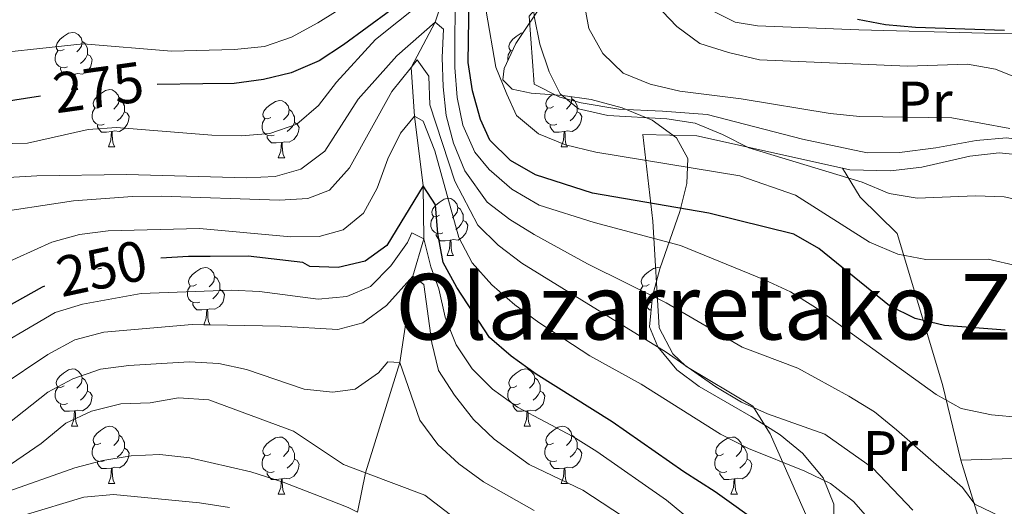
# Model space of a CAD drawing. Extents: x 588934 to 593428, y 779723 to 782752.
# Drawn here: x 590807 to 590980, y 780740 to 780825 of the extents above; entities that cross this region are included whole.
import ezdxf
from ezdxf.enums import TextEntityAlignment as Align

# ---------------------------------------------------------------- set-up
doc = ezdxf.new("R2010")
doc.units = 0
doc.header["$MEASUREMENT"] = 0
doc.linetypes.add('DGN Style 3', pattern=[66.707732, 47.64838, -19.059352])
for name, color, linetype in [('Nivel 11', 7, 'Continuous'), ('Nivel 20', 7, 'Continuous'), ('Nivel 35', 7, 'Continuous'), ('Nivel 36', 7, 'Continuous'), ('Nivel 37', 7, 'Continuous'), ('Nivel 4', 7, 'Continuous'), ('Nivel 41', 7, 'Continuous'), ('Nivel 45', 7, 'Continuous'), ('Nivel 5', 7, 'Continuous'), ('Nivel 54', 7, 'Continuous'), ('Nivel 61', 7, 'Continuous'), ('Nivel 63', 7, 'Continuous')]:
    doc.layers.add(name, color=color, linetype=linetype)
doc.styles.add('Style-ariali', font='ariali.shx', dxfattribs={"bigfont": 'arialibig.shx'})
doc.styles.add('Style-arialn', font='arialn.shx', dxfattribs={"bigfont": 'arialnbig.shx'})
doc.styles.add('Style-times', font='times.shx', dxfattribs={"bigfont": 'timesbig.shx'})
doc.linetypes.add('5zonar', pattern='A,-5,[1,dgnlstyle.shx,S=0.08,R=0,X=0,Y=0],-5', length=10)

msp = doc.modelspace()

# ---------------------------------------------------------------- linework, layer by layer
at = {"layer": 'Nivel 11', "color": 142, "linetype": 'DGN Style 3', "lineweight": 13}
msp.add_polyline3d([(590898.466, 780893.985, 300), (590895.483, 780884.002, 295), (590896.917, 780867.832, 290), (590893.55, 780861.868, 285), (590891.727, 780852.94, 280), (590886.166, 780836.795, 275), (590882.06, 780830.661, 270), (590880.085, 780824.667, 265), (590875.837, 780816.719, 260), (590876.415, 780808.159, 255), (590877.936, 780795.974, 250), (590878.079, 780786.681, 245), (590876.131, 780780.103, 240), (590873.876, 780765.02, 235), (590867.86, 780745.658, 230), (590866.446, 780738.727, 227.016)], dxfattribs=at)
at = {"layer": 'Nivel 11', "color": 142, "linetype": 'Continuous', "lineweight": 13}
msp.add_polyline3d([(590796.36, 780737.871, 229.119), (590799.338, 780739.98, 228.931), (590804.373, 780742.105, 228.753), (590816.92, 780746.542, 228.13), (590821.823, 780747.79, 228.13), (590826.806, 780748.637, 228.041), (590831.835, 780748.866, 227.863), (590837.097, 780748.259, 227.774), (590847.75, 780745.844, 227.507), (590853.434, 780744.005, 227.15), (590859.931, 780741.485, 227.061), (590864.813, 780739.56, 227.061), (590866.446, 780738.727, 227.016)], dxfattribs=at)
at = {"layer": 'Nivel 20', "color": 19, "linetype": 'Continuous', "lineweight": 0, "ltscale": 0.5}
for points in [[(591039.729, 780778.513, 295.609), (591031.802, 780779.258, 294.807), (591026.069, 780779.638, 293.917), (591019.91, 780781.579, 293.205), (591011.341, 780785.888, 292.225), (591007.58, 780790.604, 292.225), (590998.125, 780797.816, 291.246), (590989.888, 780801.912, 290.267), (590984.971, 780803.728, 289.465), (590980.182, 780804.379, 289.02), (590974.865, 780803.927, 288.664), (590967.774, 780802.607, 288.13), (590961.441, 780801.81, 287.596), (590955.753, 780801.753, 287.24), (590944.407, 780804.156, 287.151), (590927.742, 780808.441, 287.061), (590919.927, 780809.043, 286.794), (590912.225, 780809.39, 286.082), (590905.642, 780810.522, 285.192), (590901.905, 780811.519, 284.925), (590897.418, 780813.779, 283.678), (590896.566, 780825.728, 284.658), (590912.172, 780843.746, 298.547)], [(590912.172, 780843.746, 298.547), (590918.304, 780836.808, 298.547), (590924.438, 780829.723, 298.012), (590928.647, 780826.619, 297.834), (590932.654, 780824.679, 297.834), (590936.531, 780824.013, 297.834), (590954.304, 780823.32, 298.903), (590976.307, 780822.733, 299.526), (590989.731, 780822.589, 300.238), (590999.773, 780815.168, 300.327), (591010.395, 780805.786, 299.971), (591021.1, 780799.541, 300.505)], [(590951.461, 780799.069, 285.851), (590925.933, 780804.697, 284.749), (590916.483, 780804.943, 283.324), (590918.184, 780789.784, 268.898), (590919.293, 780771.092, 262.577), (590921.738, 780766.537, 262.398), (590923.999, 780764.349, 262.309), (590935.748, 780757.357, 260.351), (590938.783, 780752.483, 259.282), (590945.677, 780736.877, 251.893), (590947.657, 780733.992, 251.537), (590952.17, 780730.163, 252.071), (590956.413, 780727.206, 252.427), (590960.581, 780722.131, 253.495), (590966.069, 780714.416, 254.653)], [(591036.757, 780772.342, 294.988), (591031.931, 780775.253, 294.631), (591029.595, 780775.324, 294.453), (591027.73, 780775.622, 293.741), (591018.271, 780778.676, 292.317), (591011.03, 780782.058, 291.604), (591006.848, 780785.746, 290.981), (591001.166, 780791.963, 290.002), (590995.146, 780796.496, 289.289), (590988.97, 780799.495, 288.844), (590984.09, 780801.238, 288.666), (590978.903, 780801.773, 288.488), (590973.77, 780801.178, 288.132), (590965.376, 780799.253, 287.331), (590959.88, 780798.58, 286.797), (590952.728, 780798.79, 285.906), (590951.461, 780799.069, 285.851)], [(590972.158, 780747.853, 266.942), (590968.986, 780761.113, 270.682), (590961.001, 780787.607, 281.811), (590954.55, 780793.993, 283.235), (590951.461, 780799.069, 285.851)], [(590972.158, 780747.853, 266.942), (590976.011, 780735.296, 263.825), (590977.913, 780730.513, 262.49), (590972.718, 780722.586, 257.771), (590966.069, 780714.416, 254.653)], [(591032.899, 780713.618, 272.73), (591026.381, 780715.188, 272.73), (591019.305, 780717.443, 272.73), (591014.814, 780719.959, 272.73), (591008.727, 780724.162, 272.106), (591003.73, 780728.639, 271.216), (590999.444, 780734.222, 269.524), (590995.113, 780740.351, 268.901), (590990.919, 780744.769, 268.278), (590986.828, 780747.328, 267.655), (590981.234, 780748.184, 267.477), (590972.158, 780747.853, 266.942)]]:
    msp.add_polyline3d(points, dxfattribs=at)
at = {"layer": 'Nivel 35', "color": 92, "linetype": '5zonar', "lineweight": 0, "ltscale": 0.5}
msp.add_polyline3d([(590899.288, 780828.517, 300.467), (590894.217, 780820.915, 296.372), (590892.139, 780816.538, 294.136), (590891.914, 780814.531, 293.701), (590893.546, 780812.88, 293.701), (590896.913, 780812.206, 293.701), (590902.463, 780811.786, 293.879), (590907.401, 780811.085, 294.234), (590912.857, 780809.622, 294.235), (590918.072, 780807.447, 294.235), (590922.353, 780804.38, 293.523), (590924.354, 780800.769, 290.655), (590924.162, 780796.386, 288.537), (590922.929, 780791.479, 286.045), (590919.447, 780781.428, 281.771), (590918.141, 780776.592, 279.99), (590917.645, 780771.259, 276.785), (590919.089, 780767.709, 275.005), (590922.437, 780763.679, 272.512), (590926.3, 780760.8, 271.168), (590935.415, 780755.517, 267.287), (590940.496, 780752.304, 265.389), (590944.414, 780749.086, 262.718), (590948.06, 780744.769, 260.938), (590949.945, 780740.177, 260.009), (590949.975, 780734.734, 257.197)], dxfattribs=at)
at = {"layer": 'Nivel 36', "color": 92, "linetype": 'Continuous', "lineweight": 0, "flags": 128}
for points in [[(590815.026, 780819.886), (590814.496, 780819.621), (590813.966, 780819.676), (590813.701, 780820.046), (590813.646, 780820.471), (590813.806, 780820.991), (590814.286, 780821.586), (590814.921, 780822.116), (590815.821, 780822.701), (590816.566, 780822.861), (590816.991, 780822.806), (590817.521, 780822.491), (590818.051, 780821.906), (590818.211, 780821.266), (590818.101, 780820.416), (590817.676, 780819.886), (590817.256, 780819.461)], [(590893.613, 780819.643), (590893.293, 780819.676), (590893.028, 780820.046), (590892.973, 780820.471), (590893.133, 780820.991), (590893.613, 780821.586), (590894.248, 780822.116), (590895.148, 780822.701), (590895.452, 780822.766)], [(590818.211, 780821.266), (590818.686, 780820.951), (590819.001, 780820.311), (590819.161, 780819.991), (590819.161, 780819.411), (590819.161, 780818.986), (590818.791, 780818.296), (590818.371, 780817.816), (590817.891, 780817.396)], [(590815.611, 780816.806), (590815.186, 780816.646), (590814.601, 780816.706), (590814.126, 780816.916), (590813.701, 780817.341), (590813.486, 780817.926), (590813.486, 780818.346), (590813.541, 780818.931), (590813.966, 780819.621)], [(590892.813, 780817.958), (590892.813, 780818.346), (590892.868, 780818.931), (590893.293, 780819.621)], [(590819.161, 780818.986), (590819.616, 780818.736), (590819.961, 780818.121), (590819.851, 780817.396), (590819.641, 780816.756), (590819.056, 780816.016), (590818.261, 780815.536), (590817.411, 780815.641), (590816.981, 780815.511)], [(590816.871, 780815.511), (590815.981, 780815.426), (590815.136, 780815.426), (590814.711, 780815.856), (590814.391, 780816.331), (590814.391, 780816.646)], [(590816.326, 780812.826), (590816.761, 780813.986), (590816.871, 780815.511), (590816.981, 780815.511), (590817.016, 780814.926), (590817.051, 780814.241), (590817.121, 780813.626), (590817.236, 780813.226), (590817.451, 780812.826)], [(590816.326, 780812.826), (590817.451, 780812.826)], [(590821.501, 780809.851), (590820.971, 780809.586), (590820.441, 780809.641), (590820.176, 780810.011), (590820.121, 780810.436), (590820.281, 780810.956), (590820.761, 780811.551), (590821.396, 780812.081), (590822.296, 780812.666), (590823.041, 780812.826), (590823.466, 780812.771), (590823.996, 780812.456), (590824.526, 780811.871), (590824.686, 780811.231), (590824.576, 780810.381), (590824.151, 780809.851), (590823.731, 780809.426)], [(590824.686, 780811.231), (590825.161, 780810.916), (590825.476, 780810.276), (590825.636, 780809.956), (590825.636, 780809.376), (590825.636, 780808.951), (590825.266, 780808.261), (590824.846, 780807.781), (590824.366, 780807.361)], [(590851.273, 780807.946), (590850.743, 780807.681), (590850.213, 780807.736), (590849.948, 780808.106), (590849.893, 780808.531), (590850.053, 780809.051), (590850.533, 780809.646), (590851.168, 780810.176), (590852.068, 780810.761), (590852.813, 780810.921), (590853.238, 780810.866), (590853.768, 780810.551), (590854.298, 780809.966), (590854.458, 780809.326), (590854.348, 780808.476), (590853.923, 780807.946), (590853.503, 780807.521)], [(590900.828, 780809.851), (590900.298, 780809.586), (590899.768, 780809.641), (590899.503, 780810.011), (590899.448, 780810.436), (590899.608, 780810.956), (590900.088, 780811.551), (590900.544, 780811.931)], [(590903.926, 780811.578), (590904.013, 780811.231), (590903.903, 780810.381), (590903.478, 780809.851), (590903.058, 780809.426)], [(590904.013, 780811.231), (590904.488, 780810.916), (590904.803, 780810.276), (590904.963, 780809.956), (590904.963, 780809.376), (590904.963, 780808.951), (590904.593, 780808.261), (590904.173, 780807.781), (590903.693, 780807.361)], [(590822.086, 780806.771), (590821.661, 780806.611), (590821.076, 780806.671), (590820.601, 780806.881), (590820.176, 780807.306), (590819.961, 780807.891), (590819.961, 780808.311), (590820.016, 780808.896), (590820.441, 780809.586)], [(590854.458, 780809.326), (590854.933, 780809.011), (590855.248, 780808.371), (590855.408, 780808.051), (590855.408, 780807.471), (590855.408, 780807.046), (590855.038, 780806.356), (590854.618, 780805.876), (590854.138, 780805.456)], [(590901.413, 780806.771), (590900.988, 780806.611), (590900.403, 780806.671), (590899.928, 780806.881), (590899.503, 780807.306), (590899.288, 780807.891), (590899.288, 780808.311), (590899.343, 780808.896), (590899.768, 780809.586)], [(590825.636, 780808.951), (590826.091, 780808.701), (590826.436, 780808.086), (590826.326, 780807.361), (590826.116, 780806.721), (590825.531, 780805.981), (590824.736, 780805.501), (590823.886, 780805.606), (590823.456, 780805.476)], [(590851.858, 780804.866), (590851.433, 780804.706), (590850.848, 780804.766), (590850.373, 780804.976), (590849.948, 780805.401), (590849.733, 780805.986), (590849.733, 780806.406), (590849.788, 780806.991), (590850.213, 780807.681)], [(590904.963, 780808.951), (590905.418, 780808.701), (590905.763, 780808.086), (590905.653, 780807.361), (590905.443, 780806.721), (590904.858, 780805.981), (590904.063, 780805.501), (590903.213, 780805.606), (590902.783, 780805.476)], [(590823.346, 780805.476), (590822.456, 780805.391), (590821.611, 780805.391), (590821.186, 780805.821), (590820.866, 780806.296), (590820.866, 780806.611)], [(590855.408, 780807.046), (590855.863, 780806.796), (590856.208, 780806.181), (590856.098, 780805.456), (590855.888, 780804.816), (590855.303, 780804.076), (590854.508, 780803.596), (590853.658, 780803.701), (590853.228, 780803.571)], [(590902.673, 780805.476), (590901.783, 780805.391), (590900.938, 780805.391), (590900.513, 780805.821), (590900.193, 780806.296), (590900.193, 780806.611)], [(590822.801, 780802.791), (590823.236, 780803.951), (590823.346, 780805.476), (590823.456, 780805.476), (590823.491, 780804.891), (590823.526, 780804.206), (590823.596, 780803.591), (590823.711, 780803.191), (590823.926, 780802.791)], [(590853.118, 780803.571), (590852.228, 780803.486), (590851.383, 780803.486), (590850.958, 780803.916), (590850.638, 780804.391), (590850.638, 780804.706)], [(590902.128, 780802.791), (590902.563, 780803.951), (590902.673, 780805.476), (590902.783, 780805.476), (590902.818, 780804.891), (590902.853, 780804.206), (590902.923, 780803.591), (590903.038, 780803.191), (590903.253, 780802.791)], [(590822.801, 780802.791), (590823.926, 780802.791)], [(590852.573, 780800.886), (590853.008, 780802.046), (590853.118, 780803.571), (590853.228, 780803.571), (590853.263, 780802.986), (590853.298, 780802.301), (590853.368, 780801.686), (590853.483, 780801.286), (590853.698, 780800.886)], [(590902.128, 780802.791), (590903.253, 780802.791)], [(590852.573, 780800.886), (590853.698, 780800.886)], [(590880.85, 780790.803), (590880.32, 780790.538), (590879.79, 780790.593), (590879.525, 780790.963), (590879.47, 780791.388), (590879.63, 780791.908), (590880.11, 780792.503), (590880.745, 780793.033), (590881.645, 780793.618), (590882.39, 780793.778), (590882.815, 780793.723), (590883.345, 780793.408), (590883.875, 780792.823), (590884.035, 780792.183), (590883.925, 780791.333), (590883.5, 780790.803), (590883.08, 780790.378)], [(590884.035, 780792.183), (590884.51, 780791.868), (590884.825, 780791.228), (590884.985, 780790.908), (590884.985, 780790.328), (590884.985, 780789.903), (590884.615, 780789.213), (590884.195, 780788.733), (590883.715, 780788.313)], [(590881.435, 780787.723), (590881.01, 780787.563), (590880.425, 780787.623), (590879.95, 780787.833), (590879.525, 780788.258), (590879.31, 780788.843), (590879.31, 780789.263), (590879.365, 780789.848), (590879.79, 780790.538)], [(590884.985, 780789.903), (590885.44, 780789.653), (590885.785, 780789.038), (590885.675, 780788.313), (590885.465, 780787.673), (590884.88, 780786.933), (590884.085, 780786.453), (590883.235, 780786.558), (590882.805, 780786.428)], [(590882.695, 780786.428), (590881.805, 780786.343), (590880.96, 780786.343), (590880.535, 780786.773), (590880.215, 780787.248), (590880.215, 780787.563)], [(590882.15, 780783.743), (590882.585, 780784.903), (590882.695, 780786.428), (590882.805, 780786.428), (590882.84, 780785.843), (590882.875, 780785.158), (590882.945, 780784.543), (590883.06, 780784.143), (590883.275, 780783.743)], [(590882.15, 780783.743), (590883.275, 780783.743)], [(590838.214, 780778.663), (590837.684, 780778.398), (590837.154, 780778.453), (590836.889, 780778.823), (590836.834, 780779.248), (590836.994, 780779.768), (590837.474, 780780.363), (590838.109, 780780.893), (590839.009, 780781.478), (590839.754, 780781.638), (590840.179, 780781.583), (590840.709, 780781.268), (590841.239, 780780.683), (590841.399, 780780.043), (590841.289, 780779.193), (590840.864, 780778.663), (590840.444, 780778.238)], [(590917.541, 780778.663), (590917.011, 780778.398), (590916.481, 780778.453), (590916.216, 780778.823), (590916.161, 780779.248), (590916.321, 780779.768), (590916.801, 780780.363), (590917.436, 780780.893), (590918.336, 780781.478), (590919.081, 780781.638), (590919.501, 780781.584)], [(590841.399, 780780.043), (590841.874, 780779.728), (590842.189, 780779.088), (590842.349, 780778.768), (590842.349, 780778.188), (590842.349, 780777.763), (590841.979, 780777.073), (590841.559, 780776.593), (590841.079, 780776.173)], [(590838.799, 780775.583), (590838.374, 780775.423), (590837.789, 780775.483), (590837.314, 780775.693), (590836.889, 780776.118), (590836.674, 780776.703), (590836.674, 780777.123), (590836.729, 780777.708), (590837.154, 780778.398)], [(590918.044, 780775.552), (590917.701, 780775.423), (590917.116, 780775.483), (590916.641, 780775.693), (590916.216, 780776.118), (590916.001, 780776.703), (590916.001, 780777.123), (590916.056, 780777.708), (590916.481, 780778.398)], [(590842.349, 780777.763), (590842.804, 780777.513), (590843.149, 780776.898), (590843.039, 780776.173), (590842.829, 780775.533), (590842.244, 780774.793), (590841.449, 780774.313), (590840.599, 780774.418), (590840.169, 780774.288)], [(590840.059, 780774.288), (590839.169, 780774.203), (590838.324, 780774.203), (590837.899, 780774.633), (590837.579, 780775.108), (590837.579, 780775.423)], [(590917.919, 780774.203), (590917.651, 780774.203), (590917.226, 780774.633), (590916.906, 780775.108), (590916.906, 780775.423)], [(590839.514, 780771.603), (590839.949, 780772.763), (590840.059, 780774.288), (590840.169, 780774.288), (590840.204, 780773.703), (590840.239, 780773.018), (590840.309, 780772.403), (590840.424, 780772.003), (590840.639, 780771.603)], [(590839.514, 780771.603), (590840.639, 780771.603)], [(590815.026, 780760.894), (590814.496, 780760.629), (590813.966, 780760.684), (590813.701, 780761.054), (590813.646, 780761.479), (590813.806, 780761.999), (590814.286, 780762.594), (590814.921, 780763.124), (590815.821, 780763.709), (590816.566, 780763.869), (590816.991, 780763.814), (590817.521, 780763.499), (590818.051, 780762.914), (590818.211, 780762.274), (590818.101, 780761.424), (590817.676, 780760.894), (590817.256, 780760.469)], [(590894.353, 780760.894), (590893.823, 780760.629), (590893.293, 780760.684), (590893.028, 780761.054), (590892.973, 780761.479), (590893.133, 780761.999), (590893.613, 780762.594), (590894.248, 780763.124), (590895.148, 780763.709), (590895.893, 780763.869), (590896.318, 780763.814), (590896.848, 780763.499), (590897.378, 780762.914), (590897.538, 780762.274), (590897.428, 780761.424), (590897.003, 780760.894), (590896.583, 780760.469)], [(590818.211, 780762.274), (590818.686, 780761.959), (590819.001, 780761.319), (590819.161, 780760.999), (590819.161, 780760.419), (590819.161, 780759.994), (590818.791, 780759.304), (590818.371, 780758.824), (590817.891, 780758.404)], [(590897.538, 780762.274), (590898.013, 780761.959), (590898.328, 780761.319), (590898.488, 780760.999), (590898.488, 780760.419), (590898.488, 780759.994), (590898.118, 780759.304), (590897.698, 780758.824), (590897.218, 780758.404)], [(590815.611, 780757.814), (590815.186, 780757.654), (590814.601, 780757.714), (590814.126, 780757.924), (590813.701, 780758.349), (590813.486, 780758.934), (590813.486, 780759.354), (590813.541, 780759.939), (590813.966, 780760.629)], [(590819.161, 780759.994), (590819.616, 780759.744), (590819.961, 780759.129), (590819.851, 780758.404), (590819.641, 780757.764), (590819.056, 780757.024), (590818.261, 780756.544), (590817.411, 780756.649), (590816.981, 780756.519)], [(590894.938, 780757.814), (590894.513, 780757.654), (590893.928, 780757.714), (590893.453, 780757.924), (590893.028, 780758.349), (590892.813, 780758.934), (590892.813, 780759.354), (590892.868, 780759.939), (590893.293, 780760.629)], [(590898.488, 780759.994), (590898.943, 780759.744), (590899.288, 780759.129), (590899.178, 780758.404), (590898.968, 780757.764), (590898.383, 780757.024), (590897.588, 780756.544), (590896.738, 780756.649), (590896.308, 780756.519)], [(590816.871, 780756.519), (590815.981, 780756.434), (590815.136, 780756.434), (590814.711, 780756.864), (590814.391, 780757.339), (590814.391, 780757.654)], [(590896.198, 780756.519), (590895.308, 780756.434), (590894.463, 780756.434), (590894.038, 780756.864), (590893.718, 780757.339), (590893.718, 780757.654)], [(590816.326, 780753.834), (590816.761, 780754.994), (590816.871, 780756.519), (590816.981, 780756.519), (590817.016, 780755.934), (590817.051, 780755.249), (590817.121, 780754.634), (590817.236, 780754.234), (590817.451, 780753.834)], [(590895.653, 780753.834), (590896.088, 780754.994), (590896.198, 780756.519), (590896.308, 780756.519), (590896.343, 780755.934), (590896.378, 780755.249), (590896.448, 780754.634), (590896.563, 780754.234), (590896.778, 780753.834)], [(590816.326, 780753.834), (590817.451, 780753.834)], [(590821.501, 780750.859), (590820.971, 780750.594), (590820.441, 780750.649), (590820.176, 780751.019), (590820.121, 780751.444), (590820.281, 780751.964), (590820.761, 780752.559), (590821.396, 780753.089), (590822.296, 780753.674), (590823.041, 780753.834), (590823.466, 780753.779), (590823.996, 780753.464), (590824.526, 780752.879), (590824.686, 780752.239), (590824.576, 780751.389), (590824.151, 780750.859), (590823.731, 780750.434)], [(590895.653, 780753.834), (590896.778, 780753.834)], [(590900.828, 780750.859), (590900.298, 780750.594), (590899.768, 780750.649), (590899.503, 780751.019), (590899.448, 780751.444), (590899.608, 780751.964), (590900.088, 780752.559), (590900.723, 780753.089), (590901.623, 780753.674), (590902.368, 780753.834), (590902.793, 780753.779), (590903.323, 780753.464), (590903.853, 780752.879), (590904.013, 780752.239), (590903.903, 780751.389), (590903.478, 780750.859), (590903.058, 780750.434)], [(590824.686, 780752.239), (590825.161, 780751.924), (590825.476, 780751.284), (590825.636, 780750.964), (590825.636, 780750.384), (590825.636, 780749.959), (590825.266, 780749.269), (590824.846, 780748.789), (590824.366, 780748.369)], [(590904.013, 780752.239), (590904.488, 780751.924), (590904.803, 780751.284), (590904.963, 780750.964), (590904.963, 780750.384), (590904.963, 780749.959), (590904.593, 780749.269), (590904.173, 780748.789), (590903.693, 780748.369)], [(590822.086, 780747.779), (590821.661, 780747.619), (590821.076, 780747.679), (590820.601, 780747.889), (590820.176, 780748.314), (590819.961, 780748.899), (590819.961, 780749.319), (590820.016, 780749.904), (590820.441, 780750.594)], [(590851.273, 780748.954), (590850.743, 780748.689), (590850.213, 780748.744), (590849.948, 780749.114), (590849.893, 780749.539), (590850.053, 780750.059), (590850.533, 780750.654), (590851.168, 780751.184), (590852.068, 780751.769), (590852.813, 780751.929), (590853.238, 780751.874), (590853.768, 780751.559), (590854.298, 780750.974), (590854.458, 780750.334), (590854.348, 780749.484), (590853.923, 780748.954), (590853.503, 780748.529)], [(590854.458, 780750.334), (590854.933, 780750.019), (590855.248, 780749.379), (590855.408, 780749.059), (590855.408, 780748.479), (590855.408, 780748.054), (590855.038, 780747.364), (590854.618, 780746.884), (590854.138, 780746.464)], [(590901.413, 780747.779), (590900.988, 780747.619), (590900.403, 780747.679), (590899.928, 780747.889), (590899.503, 780748.314), (590899.288, 780748.899), (590899.288, 780749.319), (590899.343, 780749.904), (590899.768, 780750.594)], [(590930.6, 780748.954), (590930.07, 780748.689), (590929.54, 780748.744), (590929.275, 780749.114), (590929.22, 780749.539), (590929.38, 780750.059), (590929.86, 780750.654), (590930.495, 780751.184), (590931.395, 780751.769), (590932.14, 780751.929), (590932.565, 780751.874), (590933.095, 780751.559), (590933.625, 780750.974), (590933.785, 780750.334), (590933.675, 780749.484), (590933.25, 780748.954), (590932.83, 780748.529)], [(590933.785, 780750.334), (590934.26, 780750.019), (590934.575, 780749.379), (590934.735, 780749.059), (590934.735, 780748.479), (590934.735, 780748.054), (590934.365, 780747.364), (590933.945, 780746.884), (590933.465, 780746.464)], [(590825.636, 780749.959), (590826.091, 780749.709), (590826.436, 780749.094), (590826.326, 780748.369), (590826.116, 780747.729), (590825.531, 780746.989), (590824.736, 780746.509), (590823.886, 780746.614), (590823.456, 780746.484)], [(590851.858, 780745.874), (590851.433, 780745.714), (590850.848, 780745.774), (590850.373, 780745.984), (590849.948, 780746.409), (590849.733, 780746.994), (590849.733, 780747.414), (590849.788, 780747.999), (590850.213, 780748.689)], [(590904.963, 780749.959), (590905.418, 780749.709), (590905.763, 780749.094), (590905.653, 780748.369), (590905.443, 780747.729), (590904.858, 780746.989), (590904.063, 780746.509), (590903.213, 780746.614), (590902.783, 780746.484)], [(590931.185, 780745.874), (590930.76, 780745.714), (590930.175, 780745.774), (590929.7, 780745.984), (590929.275, 780746.409), (590929.06, 780746.994), (590929.06, 780747.414), (590929.115, 780747.999), (590929.54, 780748.689)], [(590823.346, 780746.484), (590822.456, 780746.399), (590821.611, 780746.399), (590821.186, 780746.829), (590820.866, 780747.304), (590820.866, 780747.619)], [(590855.408, 780748.054), (590855.863, 780747.804), (590856.208, 780747.189), (590856.098, 780746.464), (590855.888, 780745.824), (590855.303, 780745.084), (590854.508, 780744.604), (590853.658, 780744.709), (590853.228, 780744.579)], [(590902.673, 780746.484), (590901.783, 780746.399), (590900.938, 780746.399), (590900.513, 780746.829), (590900.193, 780747.304), (590900.193, 780747.619)], [(590934.735, 780748.054), (590935.19, 780747.804), (590935.535, 780747.189), (590935.425, 780746.464), (590935.215, 780745.824), (590934.63, 780745.084), (590933.835, 780744.604), (590932.985, 780744.709), (590932.555, 780744.579)], [(590822.801, 780743.799), (590823.236, 780744.959), (590823.346, 780746.484), (590823.456, 780746.484), (590823.491, 780745.899), (590823.526, 780745.214), (590823.596, 780744.599), (590823.711, 780744.199), (590823.926, 780743.799)], [(590853.118, 780744.579), (590852.228, 780744.494), (590851.383, 780744.494), (590850.958, 780744.924), (590850.638, 780745.399), (590850.638, 780745.714)], [(590902.128, 780743.799), (590902.563, 780744.959), (590902.673, 780746.484), (590902.783, 780746.484), (590902.818, 780745.899), (590902.853, 780745.214), (590902.923, 780744.599), (590903.038, 780744.199), (590903.253, 780743.799)], [(590932.445, 780744.579), (590931.555, 780744.494), (590930.71, 780744.494), (590930.285, 780744.924), (590929.965, 780745.399), (590929.965, 780745.714)], [(590822.801, 780743.799), (590823.926, 780743.799)], [(590852.573, 780741.894), (590853.008, 780743.054), (590853.118, 780744.579), (590853.228, 780744.579), (590853.263, 780743.994), (590853.298, 780743.309), (590853.368, 780742.694), (590853.483, 780742.294), (590853.698, 780741.894)], [(590902.128, 780743.799), (590903.253, 780743.799)], [(590931.9, 780741.894), (590932.335, 780743.054), (590932.445, 780744.579), (590932.555, 780744.579), (590932.59, 780743.994), (590932.625, 780743.309), (590932.695, 780742.694), (590932.81, 780742.294), (590933.025, 780741.894)], [(590852.573, 780741.894), (590853.698, 780741.894)], [(590931.9, 780741.894), (590933.025, 780741.894)]]:
    msp.add_lwpolyline(points, dxfattribs=at)
at = {"layer": 'Nivel 4', "color": 25, "linetype": 'Continuous', "lineweight": 30, "flags": 128}
for points, elevation in [([(590979.941, 780770.685), (590969.301, 780771.452), (590964.175, 780772.717), (590959.695, 780774.939), (590947.305, 780784.987), (590942.924, 780787.505), (590928.02, 780791.162), (590907.647, 780794.658), (590897.674, 780797.886), (590893.256, 780800.403), (590889.623, 780803.99), (590887.995, 780807.611), (590886.6, 780812.621), (590885.822, 780817.562), (590886.166, 780836.795), (590884.353, 780836.145), (590880.577, 780832.91), (590864, 780820.675), (590859.743, 780817.87), (590854.817, 780815.783), (590849.959, 780814.599), (590844.851, 780813.872), (590839.349, 780813.819), (590831.358, 780813.742)], 275), ([(590979.861, 780823.176), (590964.25, 780823.689), (590958.99, 780824.186), (590954.072, 780825.103)], 300), ([(590810.888, 780811.668), (590803.732, 780810.572)], 275), ([(590937.547, 780736.278), (590929.149, 780742.326), (590923.621, 780745.809), (590911.076, 780754.575), (590897.785, 780762.971), (590893.38, 780766.102), (590889.589, 780769.364), (590883.847, 780778.123), (590881.49, 780782.536), (590880.556, 780787.604), (590880.114, 780792.604), (590877.936, 780795.974), (590871.616, 780785.512), (590867.795, 780782.751), (590863.072, 780781.652), (590858.073, 780781.834), (590856.858, 780782.498), (590847.284, 780783.618), (590840.652, 780783.578), (590836.817, 780783.555), (590831.983, 780783.304)], 250), ([(590821.569, 780781.486), (590820.979, 780781.357)], 250), ([(590811.604, 780778.368), (590811.186, 780778.182), (590803.323, 780773.834), (590801.723, 780772.949), (590796.857, 780771.629), (590791.854, 780771.582), (590786.659, 780772.957), (590781.811, 780775.03), (590777.432, 780777.451), (590773.183, 780780.723), (590772.037, 780779.428), (590771.718, 780761.114), (590770.081, 780756.382), (590767.343, 780752.143), (590763.982, 780748.44), (590756.174, 780741.528), (590752.84, 780737.801)], 250)]:
    msp.add_lwpolyline(points, dxfattribs=dict(at, elevation=elevation))
at = {"layer": 'Nivel 5', "color": 25, "linetype": 'Continuous', "lineweight": 0, "flags": 128}
for points, elevation in [([(590985.317, 780792.776), (590979.753, 780794.023), (590974.753, 780794.233), (590964.548, 780793.773), (590959.623, 780794.633), (590954.873, 780796.605), (590935.006, 780802.625), (590930.445, 780804.957), (590925.599, 780806.92), (590920.661, 780807.709), (590910.331, 780808.275), (590905.206, 780809.467), (590901.989, 780812.113), (590900.03, 780815.947), (590898.382, 780820.771), (590897.411, 780825.677), (590896.665, 780836.498), (590895.829, 780858.55), (590895.322, 780860.548), (590893.55, 780861.868), (590891.46, 780860.302), (590885.429, 780852.216)], 285), ([(590872.838, 780832.899), (590859.478, 780824.509), (590854.887, 780822.027), (590850.161, 780820.387), (590844.904, 780819.862), (590833.846, 780819.566), (590818.398, 780820.844), (590797.718, 780818.608)], 280), ([(590883.581, 780831.58), (590883.533, 780816.696), (590883.894, 780811.473), (590884.939, 780806.583), (590887.023, 780801.839), (590889.553, 780798.817), (590893.475, 780795.38), (590898.265, 780792.558), (590907.911, 780789.524), (590923.034, 780785.507), (590937.796, 780779.501), (590942.316, 780777.362), (590946.701, 780774.626), (590967.85, 780759.37), (590972.23, 780756.955), (590977.536, 780755.838), (590982.65, 780755.375)], 270), ([(590978.254, 780816.428), (590973.326, 780817.295), (590962.818, 780816.941), (590936.921, 780818.032), (590931.486, 780819.308), (590926.426, 780820.939), (590922.389, 780823.893), (590914.941, 780831.765)], 295), ([(590798.264, 780803.19), (590808.647, 780803.434), (590819.236, 780805.809), (590824.22, 780806.169), (590840.909, 780804.849), (590846.133, 780804.738), (590851.117, 780805.152), (590855.795, 780806.797), (590859.607, 780810.033), (590862.75, 780814.133), (590869.593, 780821.613), (590877.691, 780828.02)], 270), ([(590980.76, 780806.039), (590970.588, 780807.867), (590954.503, 780808.141), (590949.267, 780808.618), (590933.662, 780811.211), (590922.953, 780812.567), (590917.718, 780813.757), (590913.018, 780815.723), (590909.424, 780819.129), (590907.008, 780823.513), (590906.037, 780828.673)], 290), ([(590982.078, 780781.965), (590976.992, 780783.095), (590966.037, 780783.075), (590961.117, 780783.96), (590956.177, 780786.087), (590943.199, 780794.3), (590933.482, 780797.691), (590908.215, 780801.871), (590902.903, 780803.12), (590898.167, 780805.048), (590894.326, 780808.263), (590892.617, 780812.033), (590890.717, 780816.743), (590888.993, 780826.602)], 280), ([(590805.217, 780797.433), (590810.245, 780797.735), (590825.999, 780797.92), (590847.011, 780797.382), (590852.008, 780797.581), (590856.51, 780798.859), (590860.725, 780802.028), (590866.573, 780811.125), (590873.326, 780818.721), (590880.085, 780824.667), (590881.552, 780823.445), (590881.281, 780818.45), (590881.441, 780813.291), (590881.999, 780808.289), (590883.281, 780803.445), (590885.291, 780798.603), (590889.167, 780793.093), (590893.162, 780790.087), (590897.437, 780787.422), (590906.786, 780782.272), (590920.538, 780775.437), (590933.868, 780767.705), (590943.61, 780763.977), (590952.538, 780759.076), (590957.035, 780756.314), (590960.914, 780753.159), (590972.495, 780743.1), (590974.606, 780740.17), (590979.107, 780737.993)], 265), ([(590801.239, 780790.992), (590816.699, 780793.354), (590827.009, 780794.071), (590832.041, 780794.153), (590852.768, 780793.434), (590857.76, 780793.737), (590861.529, 780795.221), (590865.076, 780799.109), (590872.442, 780812.505), (590875.837, 780816.719), (590876.91, 780818.05), (590878.953, 780815.164), (590879.119, 780810.171)], 260), ([(591117.662, 780797.928), (591112.687, 780798.831), (591108.143, 780797.917), (591104.284, 780795.264), (591102.299, 780791.767), (591098.415, 780788.421), (591094.201, 780785.727), (591084.744, 780781.179), (591077.135, 780773.92), (591072.947, 780771.201), (591068.365, 780770.457), (591052.552, 780771.729), (591047.61, 780772.488), (591042.417, 780773.715), (591037.77, 780775.56), (591033.565, 780778.449), (591024.142, 780782.715), (591020.024, 780785.552), (591011.947, 780792.435), (590997.194, 780806.774), (590992.929, 780810.072), (590988.272, 780812.374), (590978.254, 780816.428)], 295), ([(590879.119, 780810.171), (590883.533, 780796.786), (590887.538, 780789.055), (590891.121, 780785.567), (590895.258, 780782.389), (590920.534, 780766.793), (590929.265, 780760.719), (590933.731, 780758.047), (590938.291, 780755.997), (590948.36, 780752.403), (590956.719, 780746.525), (590963.77, 780739.127)], 260), ([(590956.73, 780736.825), (590953.349, 780740.599), (590949.322, 780743.779), (590944.821, 780745.959), (590934.989, 780749.921), (590930.074, 780752.43), (590916.174, 780761.215), (590907.157, 780766.173), (590898.235, 780772.008), (590894.026, 780775.112), (590889.993, 780778.621), (590886.538, 780782.466), (590884.202, 780786.898), (590879.983, 780802.081), (590877.96, 780807.309), (590876.415, 780808.159), (590873.983, 780805.201), (590871.758, 780800.722), (590869.911, 780795.542), (590867.496, 780791.165), (590863.939, 780788.259), (590859.764, 780787.096), (590854.763, 780787.016), (590838.787, 780788.452), (590822.766, 780788.057), (590817.743, 780787.428), (590812.919, 780786.11), (590803.573, 780781.87)], 255), ([(590940.336, 780724.569), (590920.629, 780740.87), (590908.416, 780749.394), (590904.16, 780752.019), (590894.465, 780757.189), (590890.11, 780760.327), (590886.565, 780763.852), (590883.737, 780768.072), (590881.829, 780772.944), (590880.686, 780777.901), (590879.291, 780781.741), (590878.079, 780786.681), (590875.983, 780787.704), (590875.209, 780786.014), (590872.321, 780781.933), (590868.73, 780778.296), (590864.568, 780776.575), (590859.586, 780776.115), (590849.309, 780777.419), (590844.314, 780777.663), (590828.561, 780777.115), (590818.271, 780775.195), (590813.479, 780773.763), (590799.717, 780765.699)], 245), ([(590914.588, 780736.931), (590905.923, 780742.61), (590896.55, 780747.103), (590890.386, 780751.524), (590886.807, 780755.015), (590883.439, 780759.252), (590880.669, 780763.583), (590879.488, 780768.442), (590878.087, 780778.676), (590876.131, 780780.103), (590871.51, 780774.994), (590867.402, 780771.936), (590863.008, 780770.77), (590852.932, 780771.334), (590837.499, 780771.664), (590821.984, 780770.315), (590816.9, 780768.991), (590812.165, 780766.397), (590803.795, 780760.789)], 240), ([(590897.39, 780739.037), (590888.517, 780744.07), (590884.234, 780747.246), (590880.532, 780750.602), (590877.353, 780754.867), (590873.876, 780765.02), (590871.796, 780765.096), (590870.113, 780763.208), (590866.026, 780760.332), (590862.109, 780759.794), (590857.137, 780760.323), (590847.017, 780763.741), (590842.13, 780764.799), (590836.937, 780765.109), (590826.399, 780764.46), (590821.413, 780763.794), (590816.589, 780762.147), (590812.168, 780759.801), (590803.717, 780753.109)], 235), ([(590908.272, 780718.737), (590878.237, 780741.715), (590867.86, 780745.658), (590864.011, 780747.121), (590855.221, 780752.935), (590840.396, 780758.454), (590835.065, 780758.805), (590830.141, 780757.93), (590824.98, 780757.727), (590819.858, 780756.476), (590815.339, 780754.329), (590811.015, 780750.786), (590804.702, 780746.488), (590800.158, 780745.574), (590795.296, 780746.297), (590790.289, 780746.171), (590787.821, 780739.5)], 230), ([(590808.058, 780738.247), (590818.5, 780741.389), (590823.708, 780741.839), (590838.796, 780740.411), (590844.024, 780739.589)], 230)]:
    msp.add_lwpolyline(points, dxfattribs=dict(at, elevation=elevation))
at = {"layer": 'Nivel 61', "color": 19, "linetype": 'Continuous', "lineweight": 0}
msp.add_3dface([(589859.89, 780128.41), (589829.34, 782442), (593215.27, 782487.49), (593246.97, 780173.87)], dxfattribs=at)
at = {"layer": 'Nivel 63', "color": 7, "linetype": 'Continuous', "lineweight": 0}
msp.add_3dface([(588973.836, 779722.643), (593428.429, 779782.431), (593388.571, 782752.175), (588933.978, 782692.387)], dxfattribs=at)

# ---------------------------------------------------------------- texts
at = {"layer": 'Nivel 37', "color": 92, "linetype": 'Continuous', "lineweight": 0, "style": 'Style-arialn'}
for p in [(590965.874, 780810.737, 291.56), (590959.837, 780749.463, 262.813)]:
    msp.add_text('Pr', height=7, dxfattribs=at).set_placement(p, align=Align.MIDDLE_CENTER)
at = {"layer": 'Nivel 41', "color": 25, "linetype": 'Continuous', "lineweight": 0, "style": 'Style-ariali'}
for s, rotation, p in [('275', 8, (590821.051, 780813.226, 275)), ('250', 12, (590821.652, 780781.504, 250))]:
    msp.add_text(s, height=7, rotation=rotation, dxfattribs=at).set_placement(p, align=Align.MIDDLE_CENTER)
at = {"layer": 'Nivel 45', "color": 19, "linetype": 'Continuous', "lineweight": 0, "style": 'Style-times'}
msp.add_text('Olazarretako Zubia', height=11.5, dxfattribs=at).set_placement((590943.278, 780774.768, 269.207), align=Align.MIDDLE_CENTER)

# ---------------------------------------------------------------- meshes
at = {"layer": 'Nivel 54', "color": 33, "linetype": 'Continuous', "lineweight": 0}
mesh = msp.add_polyface(dxfattribs=at)
corners = [(590840.581, 780942.521, 314.751), (590839.209, 780939.318, 314.751), (590871.676, 780927.752, 310.567), (590870.234, 780924.582, 310.567), (590886.618, 780917.447, 308.875), (590887.968, 780920.657, 308.875), (590899.579, 780912.189, 307.361), (590900.855, 780915.429, 307.361), (590912.268, 780911.065, 307.361), (590911.105, 780907.767, 307.364), (590915.072, 780905.951, 307.45), (590916.867, 780908.959, 307.45), (590917.768, 780903.916, 307.539), (590920.352, 780906.329, 307.539), (590923.912, 780900.872, 307.896), (590920.687, 780899.443, 307.896), (590925.48, 780894.889, 308.074), (590922.048, 780894.249, 308.074), (590926.524, 780885.656, 308.519), (590923.073, 780885.185, 308.519), (590928.561, 780872.959, 308.875), (590925.226, 780871.762, 308.875), (590927.515, 780867.86, 308.875), (590930.319, 780869.963, 308.875), (590932.475, 780867.68, 308.875), (590930.262, 780864.951, 308.875), (590939.619, 780859.233, 308.519), (590941.221, 780862.335, 308.519), (590949.61, 780854.947, 308.163), (590950.874, 780858.194, 308.163), (590972.757, 780846.829, 307.184), (590974.044, 780850.068, 307.184), (590978.673, 780844.191, 306.916), (590980.265, 780847.294, 306.916), (590993.726, 780839.433, 306.382), (590991.856, 780836.493, 306.382), (591013.148, 780826.016, 305.848), (591011.297, 780823.062, 305.848), (591027.275, 780814.024, 305.314), (591028.945, 780817.08, 305.314), (591034.827, 780813.976, 304.869), (591033.309, 780810.84, 304.869), (591046.52, 780808.81, 303.978), (591045.249, 780805.565, 303.978), (591056.458, 780805.397, 303.444)]
mesh.append_faces([[corners[k] for k in face] for face in [(0, 1, 2), (2, 4, 5), (5, 6, 7), (7, 6, 8), (8, 10, 11), (11, 12, 13), (13, 12, 14), (14, 15, 16), (16, 17, 18), (18, 19, 20), (20, 22, 23), (23, 22, 24), (24, 26, 27), (27, 28, 29), (29, 30, 31), (31, 32, 33), (33, 32, 34), (34, 35, 36), (36, 38, 39), (39, 38, 40), (40, 41, 42), (42, 43, 44)]], dxfattribs={"vtx0": -1, "vtx1": -1, "color": 33})
mesh.append_faces([[corners[k] for k in face] for face in [(2, 1, 3), (2, 3, 4), (5, 4, 6), (8, 6, 9), (8, 9, 10), (11, 10, 12), (14, 12, 15), (16, 15, 17), (18, 17, 19), (20, 19, 21), (20, 21, 22), (24, 22, 25), (24, 25, 26), (27, 26, 28), (29, 28, 30), (31, 30, 32), (34, 32, 35), (36, 35, 37), (36, 37, 38), (40, 38, 41), (42, 41, 43)]], dxfattribs={"vtx0": -1, "vtx2": -1, "color": 33})

doc.saveas('drawing.dxf')
